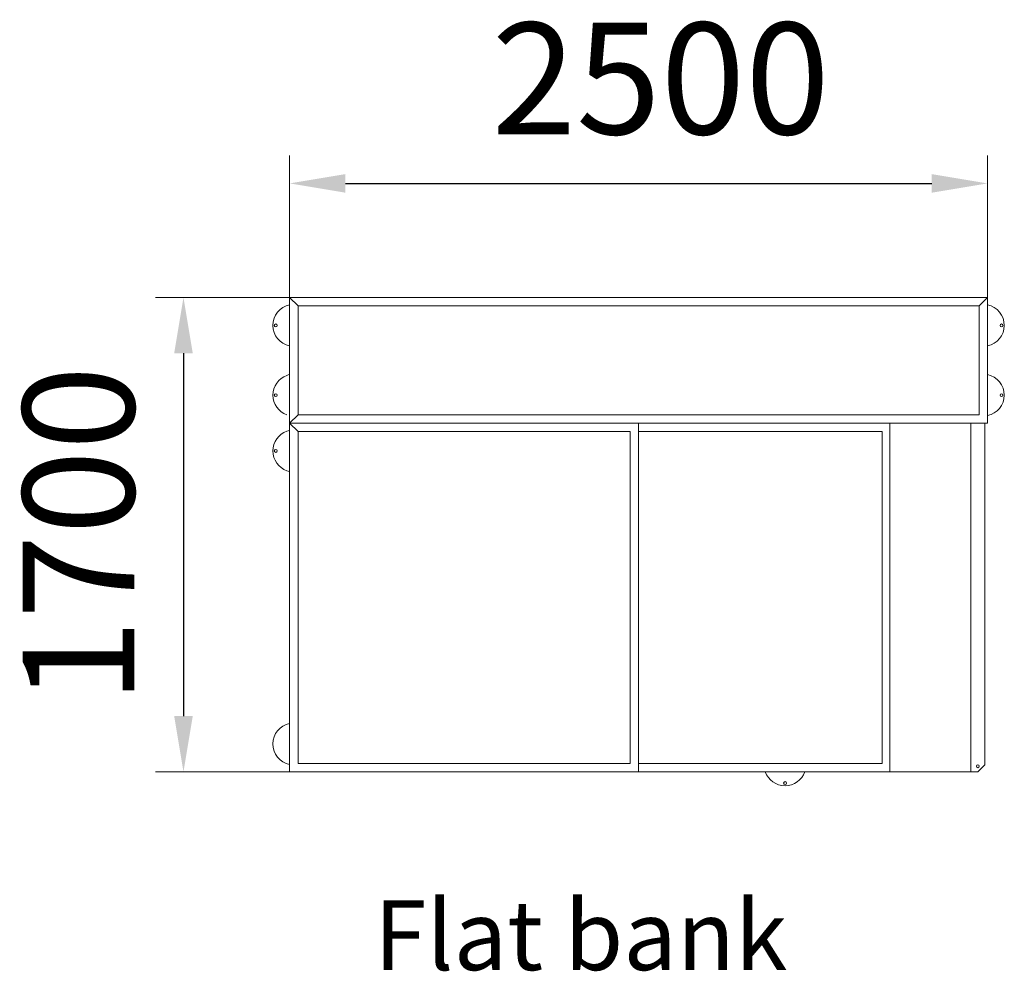
# Model space of a CAD drawing. Units: millimetres. Extents: x 83840 to 87367, y 1071 to 4481.
import ezdxf

# ---------------------------------------------------------------- set-up
doc = ezdxf.new("R2010")
doc.units = ezdxf.units.MM
doc.layers.add('DiKom', color=7, linetype='Continuous')
doc.styles.add('style1', font='arialbd.ttf', dxfattribs={"width": 0.8})
doc.dimstyles.new('1-50', dxfattribs={"dimtxt": 600, "dimasz": 300, "dimexe": 100, "dimexo": 0, "dimgap": 300, "dimtad": 1, "dimtxsty": 'style1', "dimcen": 200, "dimclrd": 7, "dimclre": 7, "dimclrt": 7, "dimadec": 1, "dimazin": 2, "dimtfac": 1, "dimtmove": 0, "dimatfit": 2, "dimfxl": 1, "dimlwd": 25, "dimlwe": 18, "dimarcsym": 0})

# ---------------------------------------------------------------- blocks, each defined once
blk = doc.blocks.new('*D9')
at = {"layer": 'Defpoints', "color": 0, "transparency": 16777216}
for p in [(87307, 3894.4), (84807, 3260.6), (87307, 3260.6)]:
    blk.add_point(p, dxfattribs=at)
at = {"layer": 'DiKom', "color": 7, "lineweight": 18, "transparency": 16777216}
for p, q in [((84807, 3260.6), (84807, 3994.4)), ((87307, 3260.6), (87307, 3994.4))]:
    blk.add_line(p, q, dxfattribs=at)
at = {"layer": 'DiKom', "color": 7, "lineweight": 25, "transparency": 16777216}
blk.add_line((85007, 3894.4), (87107, 3894.4), dxfattribs=at)
at = {"layer": 'DiKom', "color": 7, "transparency": 16777216}
for points in [[(85007, 3927.7), (85007, 3861), (84807, 3894.4)], [(87107, 3927.7), (87107, 3861), (87307, 3894.4)]]:
    blk.add_solid(points, dxfattribs=at)
at = {"layer": 'DiKom', "color": 7, "transparency": 16777216, "insert": (86136.1, 4218.6), "char_height": 400, "attachment_point": 5, "style": 'style1'}
blk.add_mtext('2500', dxfattribs=at)
blk = doc.blocks.new('*D10')
at = {"layer": 'Defpoints', "color": 0, "transparency": 16777216}
for p in [(86667.2, 3485.6), (84426.7, 1785.6), (86667.2, 1785.6)]:
    blk.add_point(p, dxfattribs=at)
at = {"layer": 'DiKom', "color": 7, "lineweight": 18, "transparency": 16777216}
for p, q in [((86667.2, 3485.6), (84326.7, 3485.6)), ((86667.2, 1785.6), (84326.7, 1785.6))]:
    blk.add_line(p, q, dxfattribs=at)
at = {"layer": 'DiKom', "color": 7, "lineweight": 25, "transparency": 16777216}
blk.add_line((84426.7, 3285.6), (84426.7, 1985.6), dxfattribs=at)
at = {"layer": 'DiKom', "color": 7, "transparency": 16777216}
for points in [[(84393.4, 3285.6), (84460, 3285.6), (84426.7, 3485.6)], [(84393.4, 1985.6), (84460, 1985.6), (84426.7, 1785.6)]]:
    blk.add_solid(points, dxfattribs=at)
at = {"layer": 'DiKom', "color": 7, "transparency": 16777216, "insert": (84102.5, 2635.6), "char_height": 400, "attachment_point": 5, "rotation": 90, "style": 'style1'}
blk.add_mtext('1700', dxfattribs=at)

msp = doc.modelspace()

# ---------------------------------------------------------------- linework, layer by layer
at = {"layer": 'DiKom', "color": 7, "linetype": 'Continuous', "lineweight": 15}
for p, q in [((87306.986, 3485.636), (84806.986, 3485.636)), ((84806.986, 3035.636), (84806.986, 3485.636)), ((84836.986, 3455.636), (84806.986, 3485.636)), ((87276.986, 3455.636), (87306.986, 3485.636)), ((87306.986, 3035.636), (87306.986, 3485.636)), ((87276.986, 3455.636), (84836.986, 3455.636)), ((84836.986, 3065.636), (84836.986, 3455.636)), ((87276.986, 3065.636), (87276.986, 3455.636)), ((84836.986, 3065.636), (84806.986, 3035.636)), ((86056.986, 3035.636), (84806.986, 3035.636)), ((84806.986, 1785.636), (84806.986, 3035.636)), ((84836.986, 3005.636), (84806.986, 3035.636)), ((87306.986, 3035.636), (84806.986, 3035.636)), ((87306.986, 3035.636), (84806.986, 3035.636)), ((87276.986, 3065.636), (84836.986, 3065.636)), ((87276.986, 3065.636), (84836.986, 3065.636)), ((86056.986, 1785.636), (86056.986, 3035.636)), ((86056.986, 1785.636), (86056.986, 3035.636)), ((86056.986, 3035.636), (86957.503, 3035.636)), ((86957.503, 3035.636), (86957.503, 1785.636)), ((86957.503, 3035.636), (87271.797, 3035.636)), ((87246.979, 1785.636), (87246.979, 3035.636)), ((87296.797, 1810.636), (87296.797, 3035.636)), ((87296.797, 1810.636), (87296.797, 3035.636)), ((86026.986, 3005.636), (84836.986, 3005.636)), ((84836.986, 1815.636), (84836.986, 3005.636)), ((86026.986, 1815.636), (86026.986, 3005.636)), ((86056.986, 3005.636), (86056.986, 1815.636)), ((86056.986, 3005.636), (86929.066, 3005.636)), ((86929.066, 3005.636), (86929.066, 1815.636)), ((86026.986, 1815.636), (84836.986, 1815.636)), ((86026.986, 1815.636), (84836.986, 1815.636)), ((86056.986, 1815.636), (86929.066, 1815.636)), ((87271.797, 1785.636), (87296.797, 1810.636)), ((86056.986, 1785.636), (84806.986, 1785.636)), ((86056.986, 1785.636), (84806.986, 1785.636)), ((86056.986, 1785.636), (86957.503, 1785.636)), ((86957.503, 1785.636), (87271.797, 1785.636))]:
    msp.add_line(p, q, dxfattribs=at)
for centre in [(84756.986, 3385.636), (87356.986, 3385.636), (84756.986, 3135.636), (87356.986, 3135.636), (84756.986, 2935.636), (87271.888, 1805.636), (86581.577, 1745.636)]:
    msp.add_circle(centre, 5, dxfattribs=at)
for centre, start, end in [((84821.986, 3385.636), 101.536959, 258.463041), ((87291.986, 3385.636), 281.536959, 78.463041), ((84821.986, 3135.636), 109.471221, 250.528779), ((84821.986, 3135.636), 101.536959, 109.471221), ((87291.986, 3135.636), 281.536959, 78.463041), ((84821.986, 2935.636), 109.471221, 250.528779), ((84821.986, 2935.636), 101.536959, 109.471221), ((84821.986, 2935.636), 250.528779, 258.463041), ((84821.986, 1885.636), 101.536959, 258.463041), ((86581.577, 1810.636), 199.471221, 340.528779)]:
    msp.add_arc(centre, 75, start, end, dxfattribs=at)

# ---------------------------------------------------------------- texts
at = {"layer": 'DiKom', "insert": (85108.933, 1325.326), "char_height": 250, "width": 2879.2195, "attachment_point": 1, "style": 'style1'}
msp.add_mtext('Flat bank', dxfattribs=at)

# ---------------------------------------------------------------- dimensions: what is measured, and where the dimension line sits
at = {"layer": 'DiKom'}
dim = msp.add_linear_dim(base=(87306.986, 3894.361), p1=(84806.986, 3260.636), p2=(87306.986, 3260.636), dimstyle='1-50', override={"dimtxt": 400, "dimasz": 200, "dimgap": 120}, dxfattribs=at)
dim.commit()
dim.dimension.update_dxf_attribs({"geometry": '*D9', "text_midpoint": (86136.129, 3894.361), "dimtype": 160})
dim = msp.add_linear_dim(base=(84426.713, 1785.636), p1=(86667.244, 3485.636), p2=(86667.244, 1785.636), angle=90, dimstyle='1-50', override={"dimtxt": 400, "dimasz": 200, "dimgap": 120}, dxfattribs=at)
dim.commit()
dim.dimension.update_dxf_attribs({"geometry": '*D10', "text_midpoint": (84426.713, 2635.636), "dimtype": 160})

doc.saveas('drawing.dxf')
